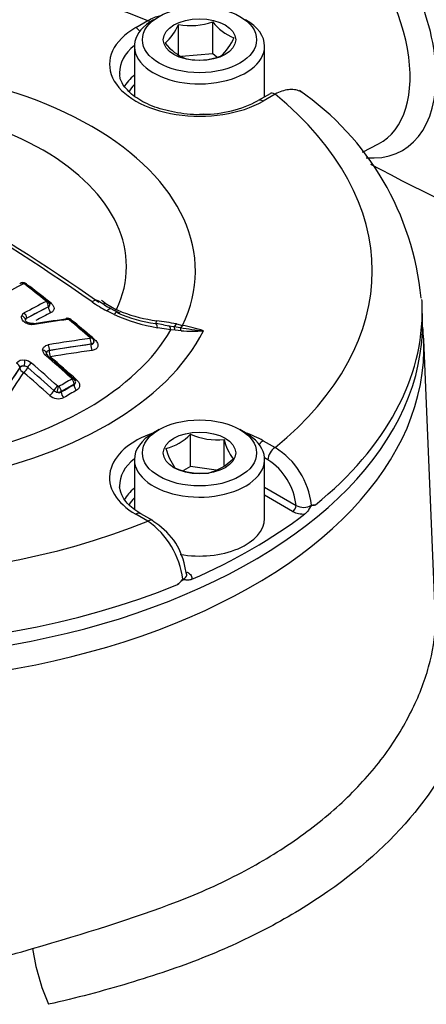
# Model space of a CAD drawing. Units: millimetres. Extents: x 0 to 594, y 0 to 420.
# Drawn here: x 410 to 414, y 377 to 385 of the extents above; entities that cross this region are included whole.
import ezdxf

# ---------------------------------------------------------------- set-up
doc = ezdxf.new("R2010")
doc.units = ezdxf.units.MM
for name, color, linetype in [('II2-04CAP-STD', 7, 'Continuous'), ('II2-04SHW-STD', 7, 'Continuous'), ('TSH-1', 7, 'Continuous')]:
    doc.layers.add(name, color=color, linetype=linetype)

# ---------------------------------------------------------------- blocks, each defined once
blk = doc.blocks.new('SE6')
at = {"layer": 'II2-04CAP-STD', "color": 7, "linetype": 'Continuous'}
for p, q in [((411.2538, 385.0817), (411.3528, 385.1388)), ((411.6073, 384.8402), (411.6073, 385.1066)), ((411.8935, 384.862), (411.8935, 385.1284)), ((411.2415, 384.9258), (411.2415, 384.5141)), ((412.3248, 384.5058), (412.3248, 384.9258)), ((411.8935, 384.862), (411.6338, 384.8422)), ((411.9278, 384.8362), (411.8935, 384.862)), ((412.3697, 384.5317), (412.2708, 384.4746)), ((412.4114, 384.5276), (412.3124, 384.4705)), ((410.5266, 382.7605), (410.3463, 382.6654)), ((410.5266, 382.7593), (410.5266, 382.7605)), ((410.9984, 382.791), (411.0917, 382.7342)), ((411.0746, 382.6956), (411.0128, 382.7254)), ((411.0917, 382.7342), (411.0928, 382.7357)), ((411.0928, 382.7357), (411.1405, 382.7155)), ((413.6382, 382.6507), (413.6359, 382.7582)), ((410.3463, 382.6654), (410.3463, 382.6642)), ((411.4849, 382.6097), (411.4191, 382.6204)), ((411.4848, 382.6094), (411.5287, 382.6025)), ((411.5287, 382.6025), (411.5698, 382.5955)), ((411.5908, 382.6169), (411.643, 382.6053)), ((411.5446, 382.5681), (411.4331, 382.5858)), ((411.5797, 382.5645), (411.5446, 382.5681)), ((411.5698, 382.5955), (411.6238, 382.5863)), ((411.6305, 382.5603), (411.5797, 382.5645)), ((410.8808, 382.4499), (410.5338, 382.3967)), ((410.8808, 382.4477), (410.8808, 382.4499)), ((410.5338, 382.3967), (410.5338, 382.3944)), ((410.2882, 382.2548), (410.1305, 382.0164)), ((410.2882, 382.2525), (410.2882, 382.2548)), ((410.7401, 382.1172), (410.633, 382.0554)), ((410.7401, 382.111), (410.7401, 382.1172)), ((410.633, 382.0554), (410.633, 382.0492)), ((411.4472, 381.738), (411.4001, 381.7108)), ((411.7084, 381.4329), (411.7084, 381.6993)), ((412.1661, 381.7108), (412.119, 381.738)), ((411.9872, 381.44), (411.9872, 381.6562)), ((412.3124, 381.6456), (412.4114, 381.5884)), ((411.2415, 381.4897), (411.2415, 381.0749)), ((412.3525, 381.4876), (412.3242, 381.5039)), ((412.3248, 380.9998), (412.3248, 381.4897)), ((411.7084, 381.4329), (411.6504, 381.3995)), ((411.9226, 381.3998), (411.7084, 381.4329)), ((412.3248, 381.2594), (412.5867, 381.1083)), ((412.5572, 381.0578), (412.3248, 381.192)), ((411.3528, 380.9773), (411.2538, 381.0344)), ((411.3944, 380.9814), (411.2955, 381.0385)), ((411.6757, 380.5363), (411.6615, 380.6024))]:
    blk.add_line(p, q, dxfattribs=at)
for centre, radius, start, end in [((411.2174, 385.2695), 0.4225, 311.41631, 337.3302), ((411.7076, 385.6785), 0.5806, 260.0488, 288.67102), ((412.2189, 385.3783), 0.4103, 217.51381, 248.6144), ((411.6794, 385.1591), 0.4225, 311.41631, 337.3302), ((411.8361, 385.2208), 0.4324, 218.32916, 247.79905), ((411.7733, 385.3892), 0.5776, 259.97433, 288.74549), ((411.2641, 382.6081), 2.3722, 5.41738, 55.29587), ((399.9693, 367.1629), 19.0733, 55.07406, 64.92594), ((400.1874, 367.3914), 18.7894, 55.07368, 64.92632), ((411.8125, 385.3355), 0.9753, 270.17105, 298.02929), ((414.469, 374.8746), 9.0806, 117.20385, 122.83081), ((410.3209, 382.9413), 0.01, 51.78139, 108.53584), ((403.1666, 373.6489), 11.7375, 51.29728, 52.40651), ((410.2991, 382.8303), 0.1212, 53.4649, 74.7556), ((403.2209, 373.6781), 11.686, 51.40109, 52.41795), ((414.3546, 375.2846), 8.4466, 117.10126, 118.48945), ((410.5032, 382.8048), 0.00478, 8.90513, 56.47999), ((410.5059, 382.8056), 0.002, 292.87738, 359.45348), ((410.5019, 382.7801), 0.0362, 358.32074, 55.28765), ((410.5192, 382.7775), 0.0197, 292.27784, 1.86429), ((410.5182, 382.7794), 0.0207, 294.06138, 356.55273), ((411.7045, 383.9962), 1.4469, 235.70125, 241.44033), ((411.5433, 383.6266), 1.013, 233.43442, 240.55355), ((400.7208, 368.169), 17.8727, 54.89725, 55.01483), ((410.3444, 382.6699), 0.0428, 116.02512, 162.58455), ((411.2908, 383.1527), 0.4753, 238.99546, 248.98192), ((411.685, 384.0486), 1.4843, 245.71867, 260.22735), ((411.61, 383.9138), 1.3082, 247.10021, 261.47222), ((411.5853, 383.8887), 1.2547, 249.23529, 262.76553), ((410.3556, 382.646), 0.0216, 115.60952, 165.41787), ((412.0111, 372.7915), 9.9558, 97.74489, 99.36992), ((412.0326, 372.7705), 9.9746, 97.73951, 99.3654), ((410.685, 382.6208), 0.0434, 46.73454, 100.52735), ((410.6902, 382.6415), 0.0127, 50.42293, 93.88718), ((402.6862, 373.0615), 12.4963, 49.06893, 50.12204), ((410.6618, 382.5344), 0.1251, 51.42234, 69.75452), ((402.7425, 373.0931), 12.4417, 49.15412, 50.13144), ((411.1202, 380.2776), 2.3862, 78.62639, 82.60585), ((410.4076, 377.4449), 5.3062, 74.61135, 76.53673), ((412.086, 385.3399), 2.7922, 260.47026, 264.44311), ((411.7188, 383.885), 1.3277, 266.18459, 274.18184), ((412.1882, 372.7609), 9.8239, 97.69268, 99.74798), ((410.8681, 382.4963), 0.00799, 21.8523, 50.59873), ((410.8705, 382.4767), 0.033, 12.49497, 54.92338), ((410.886, 382.4752), 0.0189, 349.59845, 27.15269), ((410.5336, 382.4017), 0.0553, 181.90747, 232.78371), ((402.139, 372.6286), 12.8282, 48.02169, 49.32436), ((402.196, 372.6612), 12.7747, 48.02881, 49.33264), ((410.3161, 382.2415), 0.0742, 78.79844, 139.51492), ((410.3193, 382.2114), 0.1036, 50.47374, 83.76805), ((402.017, 372.5571), 12.8367, 48.01361, 49.31537), ((410.3194, 382.2126), 0.0544, 50.49251, 83.74877), ((402.0255, 372.5622), 12.7791, 48.02448, 49.32783), ((415.1049, 374.446), 8.871, 119.61691, 120.41855), ((410.7138, 382.1585), 0.00853, 12.09874, 50.76201), ((410.7199, 382.16), 0.00223, 296.88213, 7.28749), ((410.7122, 382.1372), 0.0391, 3.49009, 50.98119), ((410.7273, 382.1327), 0.0251, 300.54956, 9.761), ((410.6129, 382.1087), 0.0614, 228.61664, 257.22477), ((410.605, 382.1088), 0.0603, 264.5627, 297.60364), ((410.6158, 382.0834), 0.0383, 244.58816, 296.69826), ((410.6133, 382.1089), 0.0137, 228.11032, 256.1504), ((410.6113, 382.1001), 0.00469, 254.94672, 297.41397), ((410.6099, 382.103), 0.1083, 227.88021, 294.36152), ((411.3893, 382.0163), 0.4497, 284.80808, 315.19192), ((411.931, 382.2151), 0.5617, 246.66052, 275.75152), ((412.4502, 381.7732), 0.4775, 194.18598, 215.6062), ((412.0154, 381.7209), 0.5298, 195.25288, 214.5393), ((412.0823, 381.0461), 0.6344, 5.88395, 58.74999), ((411.7429, 381.8122), 0.4497, 284.80808, 315.19192), ((412.0668, 381.0492), 0.5232, 6.47588, 56.90568), ((411.8025, 381.9423), 0.5676, 246.81412, 275.59793), ((412.6445, 381.2241), 0.1878, 242.29814, 274.74834), ((412.6477, 381.2103), 0.1189, 239.11605, 303.49586), ((412.729, 381.1855), 0.076, 258.075, 283.73817), ((410.958, 380.4103), 0.6909, 6.92992, 55.14899), ((411.12, 380.4967), 0.5518, 11.0523, 60.26251), ((411.4006, 380.6912), 0.3133, 309.43212, 320.9208)]:
    blk.add_arc(centre, radius, start, end, dxfattribs=at)
for centre, major_axis, ratio, start_param, end_param in [((408.8074, 383.058), (4.4122, 0), 0.57735, 0.955878, 2.185715), ((411.7831, 384.9258), (0.5417, 0), 0.57735, 2.356194, 6.283185), ((411.3528, 385.0708), (-0.0417, 0.0722), 0.57735, 5.224777, 5.497787), ((411.7831, 384.9258), (0.5417, 0), 0.57735, 0, 0.785398), ((411.7831, 384.7761), (0.7486, 0), 0.57735, 2.356194, 5.497787), ((411.2538, 385.0136), (-0.0417, 0.0722), 0.57735, 4.904041, 5.497787), ((411.7831, 384.7092), (0.6652, 0), 0.57735, 2.521921, 3.153936), ((408.8074, 383.058), (-2.942, 0), 0.57735, 2.87179, 4.982192), ((411.7831, 384.7092), (0.6652, 0), 0.57735, 3.153936, 3.17845), ((411.7831, 384.4693), (0.6601, 0), 0.57735, 2.533208, 2.832517), ((411.7831, 384.4359), (0.6184, 0), 0.57735, -3.645198, -3.466929), ((408.8074, 383.0941), (-2.3682, 0), 0.57735, 2.876376, 4.977606), ((412.3124, 384.4024), (0.0417, -0.0722), 0.57735, 2.356194, 3.144606), ((412.4114, 384.4596), (0.0417, -0.0722), 0.57735, 2.356194, 3.141593), ((408.8074, 383.058), (-4.4122, 0), 0.57735, 2.526674, 3.756511), ((410.3119, 382.9223), (0.0171, -0.0334), 0.609041, 3.140881, 3.622774), ((410.3119, 382.9223), (0.0171, -0.0334), 0.609041, 2.221757, 3.140881), ((410.3213, 382.9207), (-0.0229, -0.0297), 0.474463, 3.142196, 3.940672), ((410.3213, 382.9207), (-0.0229, -0.0297), 0.474463, 2.540572, 3.142196), ((410.3779, 382.9595), (0.0254, 0.033), 0.474927, 3.708564, 3.932695), ((409.2475, 375.7661), (-4.8484, 8.3976), 0.57735, -0.976316, -0.950024), ((410.4993, 382.7809), (-0.0234, -0.0293), 0.456857, 3.046643, 3.949729), ((410.5001, 382.7758), (0.0171, -0.0334), 0.609219, 0.815483, 2.194457), ((410.5014, 382.7776), (-0.0375, -0.0013), 0.754169, 3.113693, 4.511432), ((410.5561, 382.8196), (0.026, 0.0325), 0.457302, 3.547871, 3.941736), ((410.8606, 382.701), (-0.0753, -0.1101), 0.366809, 2.81993, 3.879135), ((411.0289, 382.8923), (0.0753, 0.1101), 0.366809, 3.663729, 3.855202), ((408.8074, 382.7238), (-4.8288, 0), 0.57735, 3.153936, 3.176677), ((410.2978, 382.6552), (0.0362, -0.0099), 0.748031, 0.217857, 1.615961), ((410.3198, 382.6807), (0.0179, -0.033), 0.594453, 0.800898, 2.179843), ((410.1435, 374.7406), (4.7827, 8.2838), 0.57735, 0.728724, 0.755413), ((410.1672, 374.7269), (4.7622, 8.2484), 0.57735, 0.728724, 0.747627), ((410.5561, 382.7423), (0.019, -0.0371), 0.609126, 3.95698, 5.328551), ((411.0435, 382.597), (-0.0548, -0.1216), 0.142577, 3.135767, 3.833708), ((411.0435, 382.597), (-0.0548, -0.1216), 0.142577, 2.795186, 3.135767), ((408.8074, 382.7238), (-4.8288, 0), 0.57735, 2.525029, 3.153936), ((408.8074, 382.6163), (-4.8311, 0), 0.57735, 0, 3.153936), ((410.4032, 382.5849), (0.0061, -0.037), 0.386514, 2.331123, 3.173991), ((410.6821, 382.6269), (0.005, -0.0372), 0.403684, 3.141566, 3.739195), ((410.6821, 382.6269), (0.005, -0.0372), 0.403684, 2.342401, 3.141566), ((410.691, 382.624), (-0.024, -0.0288), 0.437443, 3.142917, 3.958938), ((410.691, 382.624), (-0.024, -0.0288), 0.437443, 2.562807, 3.142917), ((410.748, 382.6627), (0.0267, 0.032), 0.437863, 3.688498, 3.950938), ((409.2475, 375.7661), (-4.8484, 8.3976), 0.57735, -1.030813, -1.004784), ((411.397, 382.4888), (-0.0221, -0.1315), 0.225417, 3.143879, 3.244034), ((411.435, 382.7514), (0.0179, 0.1321), 0.086833, 3.279799, 3.774571), ((411.397, 382.4888), (-0.0221, -0.1315), 0.225417, 2.438333, 3.143879), ((411.5071, 382.4712), (0.0193, 0.1319), 0.26655, 5.574705, 6.21482), ((411.5927, 382.7255), (-0.0283, -0.1303), 0.263553, 0.147356, 0.645708), ((411.643, 382.7142), (-0.0304, -0.1298), 0.307299, 0.259052, 0.651911), ((408.8074, 383.058), (3.1291, 0), 0.57735, 4.993395, 6.004393), ((408.8074, 383.0886), (2.8819, 0), 0.57735, 5.033056, 5.96497), ((411.5469, 382.4655), (0.019, 0.132), 0.21701, 5.591523, 6.137582), ((411.6045, 382.4584), (0.0135, 0.1326), 0.185281, -0.676364, -0.250682), ((410.5183, 382.4164), (0.0063, -0.037), 0.394265, 0.942158, 2.302664), ((409.6626, 374.4257), (7.4862, 5.8938), 0.743311, 0.900422, 0.94072), ((410.8652, 382.4757), (-0.0246, -0.0283), 0.419385, 3.057987, 3.966838), ((410.8652, 382.4696), (0.005, -0.0372), 0.415738, 0.95669, 2.317265), ((410.8676, 382.4725), (-0.0357, -0.0115), 0.677372, 3.141265, 4.277788), ((410.898, 382.4258), (0.0056, -0.0413), 0.415602, 4.098186, 5.451198), ((410.9224, 382.5143), (0.0273, 0.0315), 0.419778, 3.592589, 3.958836), ((410.4719, 382.3735), (0.0375, -0.0011), 0.716815, 0.025213, 1.420564), ((410.4936, 382.3315), (-0.0244, -0.0284), 0.423801, 3.12848, 4.013199), ((410.4936, 382.3315), (-0.0244, -0.0284), 0.423801, 2.617839, 3.12848), ((410.551, 382.3725), (0.0071, -0.0411), 0.394147, 4.083675, 5.436687), ((409.6761, 374.4085), (7.4542, 5.8686), 0.743311, 0.900422, 0.94072), ((410.2541, 382.2638), (-0.031, 0.0211), 0.680995, 3.621162, 4.981915), ((410.3247, 382.2883), (0.0044, 0.0372), 0.104508, 4.104495, 5.499843), ((410.3791, 382.2653), (0.0244, 0.0284), 0.423905, 0.888329, 2.283686), ((410.551, 382.3725), (0.0271, 0.0316), 0.424233, 3.648661, 4.005099), ((408.917, 375.5753), (-4.8577, 8.4138), 0.57735, -1.057171, -1.02444), ((410.6868, 375.0188), (2.4187, 9.2163), 0.337876, 0.76165, 0.801951), ((410.7165, 375.011), (2.4084, 9.1769), 0.337876, 0.76165, 0.801951), ((410.3261, 382.2426), (-0.0417, 0), 0.57735, 4.73082, 5.856548), ((410.3261, 382.2426), (-0.0345, 0.0234), 0.681138, 0.479664, 1.832922), ((410.3261, 382.2426), (0.0271, 0.0316), 0.424231, 4.037695, 5.425083), ((408.6931, 375.446), (-4.8577, 8.4137), 0.57735, -1.057174, -1.024443), ((410.6889, 374.4257), (4.6883, 8.1204), 0.57735, 0.777682, 0.793828), ((410.7118, 382.1396), (-0.0251, -0.0279), 0.400785, 3.142678, 4.022579), ((410.7135, 382.1325), (-0.0185, 0.0326), 0.581793, 3.930883, 5.228609), ((410.7147, 382.1348), (-0.0372, -0.0049), 0.67562, 3.141724, 4.425389), ((410.7695, 382.094), (-0.0206, 0.0362), 0.581788, 0.789286, 2.079469), ((410.7695, 382.1805), (0.0279, 0.031), 0.401176, 3.590167, 4.014502), ((410.5446, 382.0506), (0.0279, 0.031), 0.401173, 4.047099, 5.432392), ((410.5973, 382.0734), (0.0251, 0.0279), 0.400878, 0.897696, 2.29096), ((410.6031, 382.0703), (0.0085, 0.0365), 0.038736, 4.090769, 5.4837), ((410.6065, 382.0707), (-0.019, 0.0323), 0.572458, 3.922807, 5.220533), ((410.6625, 382.0322), (-0.0211, 0.0359), 0.572463, 0.781218, 2.071401), ((410.7102, 374.4134), (4.6683, 8.0857), 0.57735, 0.777682, 0.793828), ((411.7831, 381.34), (0.7486, 0), 0.57735, 2.104648, 3.926991), ((411.7831, 381.4897), (-0.5417, 0), 0.57735, 5.497787, 6.283185), ((411.7831, 381.4897), (-0.5417, 0), 0.57735, 0, 3.926991), ((411.7831, 381.34), (0.7486, 0), 0.57735, 0.785398, 1.036945), ((412.3124, 381.5775), (0.0417, 0.0722), 0.57735, 0.785398, 1.379144), ((412.4114, 381.5204), (0.0417, 0.0722), 0.57735, 0.785398, 2.338741), ((411.7831, 381.2731), (0.6652, 0), 0.57735, 2.521921, 3.153936), ((411.7831, 381.2731), (0.6652, 0), 0.57735, 3.153936, 3.176486), ((411.7831, 381.0332), (0.6601, 0), 0.57735, 2.533208, 2.819184), ((411.7831, 380.9998), (0.6184, 0), 0.57735, -3.645198, -3.471151), ((411.2538, 380.9663), (-0.0417, -0.0722), 0.57735, 3.141593, 3.926991), ((412.5572, 381.0918), (0.0208, 0.0361), 0.57735, 3.926991, 5.480334), ((408.8074, 383.058), (-4.4122, 0), 0.57735, 0.955878, 2.185715), ((411.3528, 380.9092), (-0.0417, -0.0722), 0.57735, 3.141593, 3.926991), ((411.3528, 380.9092), (-0.0417, -0.0722), 0.57735, 3.082001, 3.141593), ((411.7831, 380.9998), (-0.5417, 0), 0.57735, 1.269498, 3.141593), ((408.8074, 382.7178), (4.829, 0), 0.57735, 5.359515, 5.63606), ((411.6826, 380.5869), (0.0208, 0.0361), 0.57735, 3.591899, 3.926991), ((408.8074, 382.7238), (4.8288, 0), 0.57735, 4.095825, 5.328953)]:
    blk.add_ellipse(centre, major_axis=major_axis, ratio=ratio, start_param=start_param, end_param=end_param, dxfattribs=at)
for centre, major_axis in [((411.7831, 384.9802), (-0.475, 0)), ((411.7831, 384.9802), (0.3009, 0)), ((411.7831, 381.5441), (0.475, 0)), ((411.7831, 381.5441), (-0.3009, 0))]:
    blk.add_ellipse(centre, major_axis=major_axis, ratio=0.57735, dxfattribs=at)
for points, knots in [([(411.3528, 385.1388), (411.3706, 385.1498), (411.3881, 385.1587), (411.4202, 385.1713), (411.4349, 385.1756), (411.4493, 385.1784)], [0, 0, 0, 0, 0.125, 0.125, 0.2316655, 0.2316655, 0.2316655, 0.2316655]), ([(411.8154, 384.3602), (411.8128, 384.3599), (411.7457, 384.3525), (411.5959, 384.3697), (411.4072, 384.4152), (411.2524, 384.4929), (411.1559, 384.5854), (411.1171, 384.6558), (411.1217, 384.6901), (411.1228, 384.6979)], [0, 0, 0, 0, 0.006662, 0.198768, 0.390305, 0.579838, 0.766933, 0.954336, 1, 1, 1, 1]), ([(412.6474, 384.5324), (412.638, 384.54), (412.6278, 384.5464), (412.6032, 384.5579), (412.5883, 384.5622), (412.5562, 384.5667), (412.5394, 384.5668), (412.5046, 384.5628), (412.4864, 384.5586), (412.4492, 384.5461), (412.4304, 384.5379), (412.4114, 384.5276)], [0.4009415, 0.4009415, 0.4009415, 0.4009415, 0.5, 0.5, 0.625, 0.625, 0.75, 0.75, 0.875, 0.875, 1, 1, 1, 1]), ([(410.3438, 382.95), (410.3423, 382.9513), (410.3378, 382.9553), (410.326, 382.9597), (410.3122, 382.9609), (410.3008, 382.9589), (410.2964, 382.9561), (410.2951, 382.9552)], [0, 0, 0, 0, 0.105858, 0.372663, 0.679509, 0.917071, 1, 1, 1, 1]), ([(410.5486, 382.7884), (410.5563, 382.7823), (410.5624, 382.7754), (410.5707, 382.7612), (410.5729, 382.7537), (410.573, 382.7395), (410.5709, 382.7326), (410.5626, 382.7205), (410.5564, 382.7154), (410.5486, 382.7114)], [0, 0, 0, 0, 0.25, 0.25, 0.5, 0.5, 0.75, 0.75, 1, 1, 1, 1]), ([(410.4094, 382.6121), (410.403, 382.6111), (410.3963, 382.6107), (410.3827, 382.6111), (410.3757, 382.612), (410.3553, 382.6164), (410.3421, 382.6219), (410.3205, 382.6362), (410.3122, 382.6451), (410.3025, 382.6638), (410.3011, 382.6737), (410.3036, 382.6827)], [0, 0, 0, 0, 0.125, 0.125, 0.25, 0.25, 0.5, 0.5, 0.75, 0.75, 1, 1, 1, 1]), ([(411.0128, 382.7254), (411.0181, 382.7312), (411.0231, 382.7358), (411.032, 382.7424), (411.036, 382.7444), (411.0416, 382.7453), (411.0435, 382.7451), (411.0451, 382.7442)], [0, 0, 0, 0, 0.25, 0.25, 0.5, 0.5, 0.6722738, 0.6722738, 0.6722738, 0.6722738]), ([(410.397, 382.622), (410.3967, 382.6219), (410.3933, 382.621), (410.3827, 382.6209), (410.3681, 382.623), (410.3536, 382.6282), (410.3423, 382.6352), (410.3358, 382.6421), (410.3342, 382.6459), (410.3341, 382.646), (410.3341, 382.6459)], [0, 0, 0, 0, 0.0103549, 0.1528912, 0.2985503, 0.4481501, 0.5963841, 0.7387011, 0.8787439, 0.9784259, 0.9784259, 0.9784259, 0.9784259]), ([(410.4783, 382.3999), (410.4786, 382.4104), (410.4832, 382.4202), (410.4996, 382.4353), (410.5112, 382.4406), (410.5249, 382.443)], [0, 0, 0, 0, 0.5, 0.5, 1, 1, 1, 1]), ([(410.9052, 382.4718), (410.9052, 382.4681), (410.9037, 382.4644), (410.8967, 382.4561), (410.8895, 382.4521), (410.8808, 382.4499)], [0.1677536, 0.1677536, 0.1677536, 0.1677536, 0.5, 0.5, 1, 1, 1, 1]), ([(410.8808, 382.4477), (410.8894, 382.4478), (410.8968, 382.4508), (410.9038, 382.4599), (410.9051, 382.4645), (410.9052, 382.4694)], [0, 0, 0, 0, 0.5, 0.5, 0.825765, 0.825765, 0.825765, 0.825765]), ([(410.9134, 382.4844), (410.9227, 382.4764), (410.9298, 382.4672), (410.9378, 382.4485), (410.9388, 382.4389), (410.9353, 382.4257), (410.9334, 382.4217), (410.928, 382.4141), (410.9245, 382.4107), (410.9162, 382.4049), (410.9114, 382.4024), (410.9009, 382.3985), (410.8952, 382.3971), (410.8891, 382.3963)], [0, 0, 0, 0, 0.25, 0.25, 0.5, 0.5, 0.625, 0.625, 0.75, 0.75, 0.875, 0.875, 1, 1, 1, 1]), ([(410.5338, 382.3967), (410.5267, 382.3961), (410.5205, 382.3934), (410.5119, 382.385), (410.5095, 382.3793), (410.5094, 382.373)], [0, 0, 0, 0, 0.5, 0.5, 1, 1, 1, 1]), ([(410.5185, 382.36), (410.5167, 382.3614), (410.5126, 382.3649), (410.5097, 382.3702), (410.5094, 382.3723), (410.5094, 382.3722), (410.5094, 382.3722)], [0, 0, 0, 0, 0.189955, 0.541441, 0.916406, 1, 1, 1, 1]), ([(410.3254, 382.2666), (410.3177, 382.2684), (410.3099, 382.2684), (410.2968, 382.2642), (410.2914, 382.2602), (410.2882, 382.2548)], [0, 0, 0, 0, 0.5, 0.5, 1, 1, 1, 1]), ([(410.7611, 382.152), (410.7687, 382.1452), (410.7748, 382.1376), (410.7831, 382.1218), (410.7853, 382.1135), (410.7855, 382.0976), (410.7835, 382.0898), (410.7752, 382.0762), (410.769, 382.0704), (410.7611, 382.0659)], [0, 0, 0, 0, 0.25, 0.25, 0.5, 0.5, 0.75, 0.75, 1, 1, 1, 1]), ([(411.2955, 381.0385), (411.2705, 381.0542), (411.2096, 381.093), (411.1357, 381.1762), (411.124, 381.23), (411.1186, 381.2619)], [0, 0, 0, 0, 0.20721, 0.604581, 1, 1, 1, 1]), ([(412.7471, 381.1117), (412.7398, 381.1096), (412.7329, 381.1095), (412.7224, 381.1086), (412.7188, 381.1083), (412.711, 381.1025), (412.7073, 381.0972), (412.697, 381.0817), (412.6902, 381.0709), (412.6758, 381.0518), (412.668, 381.0431), (412.66, 381.0369)], [0, 0, 0, 0, 0.25, 0.25, 0.375, 0.375, 0.5, 0.5, 0.75, 0.75, 1, 1, 1, 1]), ([(411.6826, 380.5529), (411.6893, 380.549), (411.6951, 380.5448), (411.7051, 380.5356), (411.7093, 380.5307), (411.7186, 380.5154), (411.7209, 380.5044), (411.7187, 380.4935)], [0, 0, 0, 0, 0.25, 0.25, 0.5, 0.5, 1, 1, 1, 1]), ([(411.7187, 380.4935), (411.7081, 380.4888), (411.6977, 380.4871), (411.6828, 380.4867), (411.678, 380.4869), (411.6684, 380.4878), (411.6637, 380.4884), (411.654, 380.4892), (411.6489, 380.4894), (411.6382, 380.4843), (411.6333, 380.4797), (411.619, 380.4663), (411.6097, 380.4571), (411.5996, 380.4492)], [0, 0, 0, 0, 0.25, 0.25, 0.375, 0.375, 0.5, 0.5, 0.625, 0.625, 0.75, 0.75, 1, 1, 1, 1]), ([(411.6438, 380.4936), (411.6536, 380.4977), (411.6617, 380.5029), (411.6735, 380.5152), (411.6769, 380.5221), (411.6781, 380.5316), (411.6781, 380.5341), (411.6777, 380.5365)], [0, 0, 0, 0, 0.25, 0.25, 0.5, 0.5, 0.5855556, 0.5855556, 0.5855556, 0.5855556])]:
    blk.add_open_spline(points, degree=3, knots=knots, dxfattribs=at)
for points in [[(411.0812, 382.7251), (411.0845, 382.7276), (411.088, 382.7306), (411.0917, 382.7342)], [(410.7523, 382.1345), (410.7522, 382.128), (410.7478, 382.1217), (410.7401, 382.1172)]]:
    blk.add_open_spline(points, degree=3, dxfattribs=at)
at = {"layer": 'II2-04SHW-STD', "color": 7, "linetype": 'Continuous'}
for p, q in [((413.1385, 384.0442), (413.2709, 384.1133)), ((413.7447, 380.2226), (413.6478, 382.4883))]:
    blk.add_line(p, q, dxfattribs=at)
for centre, radius, start, end in [((422.4975, 401.3715), 19.7476, 241.93183, 250.97061), ((412.1598, 377.6768), 1.783, 188.18037, 203.72259)]:
    blk.add_arc(centre, radius, start, end, dxfattribs=at)
for centre, major_axis, start_param, end_param in [((413.8602, 385.8398), (4.375, -7.5777), 0.342887, 2.797602), ((413.8602, 385.8398), (3.2917, -5.7013), 0.34403, 2.79294), ((412.7983, 385.2267), (-0.6737, 1.1668), 2.75557, 5.194395), ((412.6855, 385.1615), (-0.6004, 1.04), 3.116897, 5.194395), ((408.8074, 382.4193), (-4.8419, 0), 3.166288, 3.202575), ((408.8074, 382.4193), (-4.8419, 0), 0, 3.166288)]:
    blk.add_ellipse(centre, major_axis=major_axis, ratio=0.57735, start_param=start_param, end_param=end_param, dxfattribs=at)
for points, knots in [([(413.7427, 380.6725), (413.7836, 380.6177), (413.8209, 380.5618), (413.9233, 380.3881), (413.976, 380.2676), (414.047, 380.0241), (414.0658, 379.9003), (414.0703, 379.6493), (414.0554, 379.5194), (413.9871, 379.2574), (413.9354, 379.1262), (413.7983, 378.8629), (413.7123, 378.7307), (413.4102, 378.3454), (413.1553, 378.1095), (412.6996, 377.7916), (412.5338, 377.6908), (412.1843, 377.5059), (412.0003, 377.4214), (411.614, 377.2679), (411.4092, 377.1992), (410.9789, 377.0699), (410.7563, 377.0113), (410.5275, 376.9595)], [0.281918, 0.281918, 0.281918, 0.281918, 0.3125, 0.3125, 0.375, 0.375, 0.4375, 0.4375, 0.5, 0.5, 0.5625, 0.5625, 0.625, 0.625, 0.75, 0.75, 0.8125, 0.8125, 0.875, 0.875, 0.9375, 0.9375, 1, 1, 1, 1]), ([(410.3949, 377.4231), (410.8218, 377.5486), (411.2312, 377.6715), (411.7862, 377.8864), (411.9622, 377.9659), (412.2956, 378.141), (412.4534, 378.2369), (412.7413, 378.4395), (412.8726, 378.5466), (413.1102, 378.7722), (413.217, 378.8913), (413.4024, 379.1385), (413.4799, 379.266), (413.6062, 379.5174), (413.655, 379.642), (413.7229, 379.8888), (413.7418, 380.0094), (413.7463, 380.159), (413.7461, 380.1916), (413.7447, 380.224)], [0, 0, 0, 0, 0.125, 0.125, 0.1875, 0.1875, 0.25, 0.25, 0.3125, 0.3125, 0.375, 0.375, 0.4375, 0.4375, 0.5, 0.5, 0.5625, 0.5625, 0.5799908, 0.5799908, 0.5799908, 0.5799908]), ([(404.9324, 378.1145), (405.0916, 377.9978), (405.2645, 377.8891), (405.5442, 377.7375), (405.6409, 377.6889), (405.791, 377.6188), (405.842, 377.5959), (405.9451, 377.5513), (405.9973, 377.5296), (406.261, 377.4242), (406.4812, 377.3488), (406.8252, 377.249), (406.9422, 377.2181), (407.1212, 377.1751), (407.1815, 377.1613), (407.3023, 377.1352), (407.3629, 377.1228), (407.4541, 377.1053), (407.4846, 377.0996), (407.5456, 377.0885), (407.5762, 377.0831), (407.668, 377.0684), (407.7294, 377.06), (407.914, 377.0397), (408.0377, 377.0324), (408.2866, 377.03), (408.4116, 377.0349), (408.6003, 377.0498), (408.6634, 377.056), (408.7899, 377.0706), (408.8534, 377.079), (409.0425, 377.1068), (409.1677, 377.1288), (409.4166, 377.1774), (409.5404, 377.204), (409.9097, 377.2892), (410.1535, 377.3529), (410.3949, 377.4231)], [0, 0, 0, 0, 0.125, 0.125, 0.1875, 0.1875, 0.21875, 0.21875, 0.25, 0.25, 0.375, 0.375, 0.4375, 0.4375, 0.46875, 0.46875, 0.5, 0.5, 0.515625, 0.515625, 0.53125, 0.53125, 0.5625, 0.5625, 0.625, 0.625, 0.6875, 0.6875, 0.71875, 0.71875, 0.75, 0.75, 0.8125, 0.8125, 0.875, 0.875, 1, 1, 1, 1])]:
    blk.add_open_spline(points, degree=3, knots=knots, dxfattribs=at)

msp = doc.modelspace()

# ---------------------------------------------------------------- block references
at = {"layer": 'TSH-1'}
msp.add_blockref('SE6', (0, 0), dxfattribs=at)

doc.saveas('drawing.dxf')
